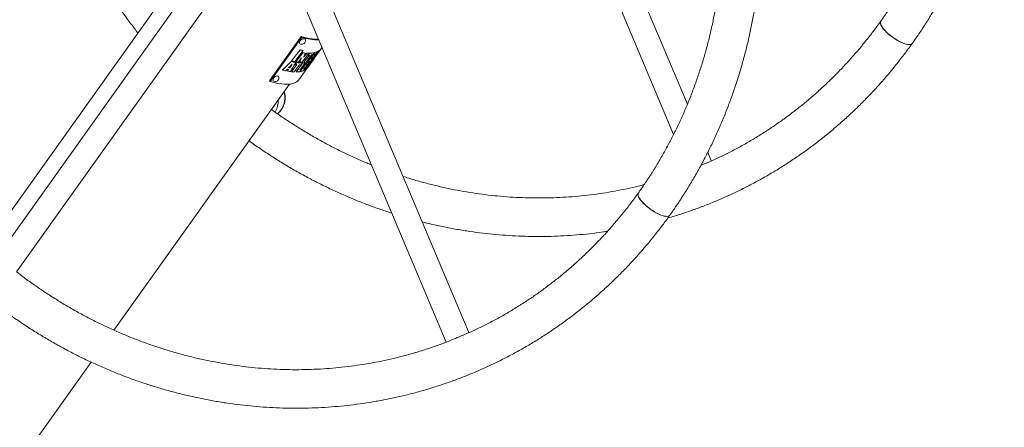
# Model space of a CAD drawing. Units: millimetres. Extents: x -129 to 1270, y -103 to 1556.
# Drawn here: x 414 to 1270, y 497 to 851 of the extents above; entities that cross this region are included whole.
import ezdxf

# ---------------------------------------------------------------- set-up
doc = ezdxf.new("R2010")
doc.units = ezdxf.units.MM

msp = doc.modelspace()

# ---------------------------------------------------------------- linework, layer by layer
at = {"color": 7, "linetype": 'Continuous', "lineweight": 15}
for p, q in [((596.51, 951.29), (384.81, 654.33)), ((603.24, 937.54), (394.06, 644.14)), ((804.42, 579.04), (653.89, 936.63)), ((411.41, 631.77), (621.87, 927)), ((634.32, 928.23), (784.79, 570.78)), ((918.2, 903.39), (982.22, 751.32)), ((994.27, 777.61), (942.99, 899.4)), ((631.33, 798.04), (658.81, 836.58)), ((631.8, 797.44), (659.27, 835.98)), ((656.45, 833.98), (656.72, 833.65)), ((659.27, 835.98), (658.81, 836.58)), ((650.21, 815.39), (657.73, 824.99)), ((657.81, 824.92), (650.3, 815.32)), ((653.12, 814.74), (660.59, 824.38)), ((654.1, 814.63), (660.12, 822.42)), ((660.2, 822.36), (654.18, 814.57)), ((657.73, 824.99), (657.81, 824.92)), ((659.49, 814.09), (665.43, 821.94)), ((660.12, 822.42), (660.2, 822.36)), ((660.5, 824.45), (660.59, 824.38)), ((663.59, 822), (660.9, 818.47)), ((661.03, 818.82), (663.51, 822.06)), ((662.2, 822.17), (662.28, 822.1)), ((663.51, 822.06), (663.59, 822)), ((664.43, 814.59), (670.3, 822.51)), ((670.37, 822.45), (664.51, 814.53)), ((664.64, 820.43), (665.83, 822)), ((665.91, 821.94), (664.72, 820.37)), ((665.35, 822), (665.43, 821.94)), ((665.83, 822), (665.91, 821.94)), ((667.42, 815.62), (673.23, 823.58)), ((673.31, 823.52), (667.5, 815.56)), ((668.82, 820.78), (670, 822.36)), ((669.64, 819.81), (670.75, 821.32)), ((669.92, 822.42), (670, 822.36)), ((670.3, 822.51), (670.37, 822.45)), ((671.68, 821.7), (672.85, 823.29)), ((673.5, 822.9), (672.22, 821.13)), ((672.36, 821.33), (672.41, 821.29)), ((672.49, 821.5), (672.56, 821.44)), ((672.56, 821.09), (672.77, 821.38)), ((672.67, 821.73), (672.75, 821.67)), ((672.77, 823.35), (672.85, 823.29)), ((672.94, 822.1), (673.31, 822.6)), ((672.94, 822.1), (673.02, 822.04)), ((672.99, 822.17), (673.07, 822.1)), ((673.02, 822.04), (673.38, 822.54)), ((673.23, 823.58), (673.31, 823.52)), ((673.31, 822.6), (673.38, 822.54)), ((673.53, 822.92), (673.48, 822.84)), ((673.48, 822.84), (673.55, 822.78)), ((673.63, 822.99), (673.67, 822.96)), ((673.67, 823), (673.65, 823)), ((674.09, 824.1), (674.16, 824.04)), ((674.86, 824.68), (674.94, 824.61)), ((675.17, 824.77), (675.09, 824.83)), ((675.09, 824.83), (675.09, 824.83)), ((675.09, 824.83), (675.16, 824.77)), ((675.17, 824.75), (676.87, 827.14)), ((649.5, 805.95), (654.06, 813.95)), ((649.99, 814.77), (650.08, 814.7)), ((650.21, 815.39), (650.3, 815.32)), ((653.55, 812.35), (654.75, 813.91)), ((654.83, 813.84), (653.63, 812.28)), ((653.97, 814.02), (654.06, 813.95)), ((654.1, 814.63), (654.18, 814.57)), ((654.31, 805.72), (660.24, 813.58)), ((660.32, 813.52), (654.39, 805.66)), ((654.75, 813.91), (654.83, 813.84)), ((656.29, 814.29), (659.01, 817.84)), ((657.45, 814.24), (657.53, 814.18)), ((657.54, 807.35), (662.26, 813.66)), ((657.81, 806.04), (663.69, 813.95)), ((663.77, 813.89), (657.89, 805.98)), ((658.66, 811.94), (659.85, 813.51)), ((659.77, 813.58), (659.85, 813.51)), ((660.24, 813.58), (660.32, 813.52)), ((661.11, 814.17), (665.84, 820.47)), ((661.11, 814.17), (661.19, 814.11)), ((665.92, 820.41), (661.19, 814.11)), ((661.41, 807.19), (665.94, 813.4)), ((666.13, 813.5), (661.49, 807.13)), ((662.18, 813.72), (662.26, 813.66)), ((662.7, 807.85), (667.32, 814.24)), ((663.09, 814.28), (667.8, 820.6)), ((663.09, 811.2), (664.2, 812.71)), ((663.49, 808.62), (667.81, 814.63)), ((669.32, 816.56), (663.56, 808.56)), ((663.69, 813.95), (663.77, 813.89)), ((664.43, 814.59), (664.51, 814.53)), ((664.45, 809.55), (670.14, 817.53)), ((664.64, 820.43), (664.72, 820.37)), ((665.18, 813.06), (666.34, 814.65)), ((665.27, 813.18), (665.34, 813.13)), ((666.51, 814.72), (665.34, 813.13)), ((666.27, 814.71), (666.34, 814.65)), ((666.43, 814.78), (666.51, 814.72)), ((667.12, 815.38), (668.28, 816.97)), ((667.25, 816.55), (668.53, 818.3)), ((667.42, 815.62), (667.5, 815.56)), ((667.94, 814.75), (669.1, 816.35)), ((668.21, 817.03), (668.28, 816.97)), ((668.71, 816.29), (671.32, 819.89)), ((668.97, 816.6), (670.89, 819.25)), ((668.97, 816.6), (669.04, 816.53)), ((669.02, 816.41), (669.1, 816.35)), ((670.96, 819.19), (669.04, 816.53)), ((669.06, 816.38), (669.24, 816.62)), ((669.24, 816.62), (669.32, 816.56)), ((669.41, 818.65), (670.52, 820.17)), ((669.96, 817.37), (671.56, 819.6)), ((670.13, 817.61), (670.17, 817.58)), ((670.47, 818.02), (670.16, 817.59)), ((670.44, 818.05), (670.47, 818.02)), ((670.45, 820.23), (670.52, 820.17)), ((670.89, 819.25), (670.96, 819.19)), ((671.18, 819.66), (671.25, 819.6)), ((671.41, 819.95), (671.46, 819.91)), ((671.49, 819.98), (671.5, 819.97)), ((672.56, 821.09), (672.52, 821.12)), ((672.52, 821.11), (672.55, 821.09)), ((642.38, 807.4), (642.47, 807.33)), ((645.53, 806.62), (646.79, 807.98)), ((646.75, 806.43), (647.7, 807.86)), ((646.75, 806.43), (646.83, 806.36)), ((647.78, 807.79), (646.83, 806.36)), ((650.89, 812.52), (647.83, 809.36)), ((650.52, 812.14), (648.69, 809.25)), ((648.69, 809.25), (648.77, 809.18)), ((648.77, 809.18), (650.89, 812.52)), ((650.22, 805.92), (655.01, 812.18)), ((650.22, 805.92), (650.3, 805.86)), ((655.09, 812.11), (650.3, 805.86)), ((652.62, 805.68), (657.39, 811.96)), ((653.55, 812.35), (653.63, 812.28)), ((654.31, 805.72), (654.39, 805.66)), ((656.78, 798.96), (663.76, 808.75)), ((657.47, 805.91), (658.65, 807.49)), ((657.81, 806.04), (657.89, 805.98)), ((658.57, 807.55), (658.65, 807.49)), ((660.61, 806.74), (661.78, 808.33)), ((660.7, 807.95), (661.98, 809.7)), ((661.41, 807.19), (661.49, 807.13)), ((661.7, 808.39), (661.78, 808.33)), ((662.9, 810.01), (664.01, 811.53)), ((663.49, 808.62), (663.56, 808.56)), ((663.94, 811.59), (664.01, 811.53)), ((631.8, 797.44), (631.33, 798.04)), ((633.37, 801.61), (633.64, 801.27)), ((496.02, 581.21), (648.46, 795.04)), ((1015, 728.35), (1011.91, 735.71)), ((89.35, 10.77), (476.21, 553.43))]:
    msp.add_line(p, q, dxfattribs=at)
at = {"color": 7, "linetype": 'Continuous', "lineweight": 15, "flags": 128}
for points in [[(1162.26, 849.84), (1162.08, 849.52), (1161.91, 848.68), (1162.03, 847.66), (1162.46, 846.48), (1163.16, 845.17), (1164.14, 843.74), (1165.38, 842.25), (1166.83, 840.7), (1168.48, 839.14), (1170.29, 837.61)], [(1189.54, 830.39), (1189.26, 830.08), (1188.51, 829.66), (1187.49, 829.46), (1186.22, 829.49), (1184.73, 829.75), (1183.06, 830.22), (1181.23, 830.91), (1179.29, 831.79), (1177.28, 832.85), (1175.24, 834.07), (1173.21, 835.41), (1171.24, 836.86), (1169.36, 838.37), (1167.63, 839.92), (1166.08, 841.48), (1164.73, 843), (1163.62, 844.47), (1162.78, 845.84), (1162.21, 847.09), (1161.93, 848.19), (1161.96, 849.12), (1162.26, 849.84)], [(662.49, 833.53), (662.48, 833.62), (662.17, 834.2), (661.59, 834.54), (660.8, 834.61), (659.91, 834.39), (659.01, 833.91), (658.22, 833.23), (657.64, 832.43), (657.33, 831.61), (657.32, 830.86), (657.63, 830.28), (658.08, 829.98)], [(1170.29, 837.61), (1172.21, 836.12), (1174.22, 834.72), (1176.26, 833.44), (1178.29, 832.3), (1180.27, 831.33), (1182.16, 830.54), (1183.92, 829.96), (1185.5, 829.59), (1186.88, 829.45), (1188.03, 829.53), (1188.92, 829.84), (1189.53, 830.37), (1189.54, 830.39)], [(660.9, 818.47), (661.6, 820.29), (662.28, 822.1)], [(674.09, 824.1), (674.49, 824.38), (674.86, 824.68)], [(674.94, 824.61), (674.57, 824.32), (674.16, 824.04)], [(642.38, 807.4), (646.18, 811.05), (649.99, 814.77)], [(650.08, 814.7), (646.26, 810.98), (642.47, 807.33)], [(657.45, 814.24), (658.2, 816.07), (658.79, 817.55)], [(659.01, 817.84), (658.28, 816.01), (657.53, 814.18)], [(670.63, 818.31), (670.55, 818.17), (670.47, 818.02)], [(656.78, 798.96), (656.14, 798.18), (654.86, 797.09), (653.3, 796.22), (651.47, 795.57), (649.36, 795.15), (647, 794.96), (644.39, 795), (641.55, 795.27), (638.5, 795.77), (635.24, 796.49), (631.8, 797.44)], [(639.41, 801.16), (639.17, 801.73), (638.64, 802.12), (637.88, 802.24), (637, 802.08), (636.1, 801.64), (635.28, 800.99), (634.65, 800.21), (634.28, 799.39), (634.22, 798.62), (634.47, 798), (635, 797.61)], [(951.68, 700.53), (951.5, 700.21), (951.33, 699.37), (951.46, 698.35), (951.88, 697.17), (952.59, 695.86), (953.57, 694.44), (954.8, 692.94), (956.25, 691.39), (957.9, 689.83), (959.71, 688.3)], [(978.96, 681.09), (978.68, 680.78), (977.93, 680.35), (976.91, 680.15), (975.64, 680.18), (974.16, 680.44), (972.48, 680.91), (970.65, 681.6), (968.71, 682.48), (966.7, 683.54), (964.66, 684.76), (962.63, 686.1), (960.66, 687.55), (958.79, 689.06), (957.05, 690.61), (955.5, 692.17), (954.15, 693.7), (953.04, 695.16), (952.2, 696.53), (951.63, 697.78), (951.36, 698.88), (951.38, 699.81), (951.68, 700.53)], [(959.71, 688.3), (961.63, 686.81), (963.64, 685.42), (965.68, 684.13), (967.71, 682.99), (969.69, 682.02), (971.58, 681.23), (973.34, 680.65), (974.92, 680.28), (976.3, 680.14), (977.45, 680.23), (978.34, 680.54), (978.95, 681.07), (978.96, 681.09)]]:
    msp.add_lwpolyline(points, dxfattribs=at)
at = {"color": 8, "linetype": 'Continuous', "lineweight": 15, "flags": 128}
msp.add_lwpolyline([(641.2, 772.54), (639.65, 770.66), (638.21, 769.32)], dxfattribs=at)
at = {"color": 7, "linetype": 'Continuous', "lineweight": 15}
for centre, radius, start, end in [((659.29, 833), 3.25, 248.23272, 9.33782), ((673.77, 881.09), 46.95, 251.42385, 270.19365), ((674.79, 882.97), 49.49, 251.72714, 269.31649), ((669.81, 879.89), 56.22, 257.58787, 260.46845), ((669.86, 879.79), 56.18, 257.61789, 260.49746), ((666.43, 865.19), 43.23, 261.60233, 264.3781), ((666.49, 865.11), 43.21, 261.63092, 264.40558), ((665.5, 853.8), 31.8, 266.40055, 269.71789), ((665.57, 853.73), 31.79, 266.42712, 269.7427), ((665.72, 843.18), 21.18, 270.29677, 281.43211), ((665.79, 843.13), 21.19, 270.32184, 281.44819), ((667.44, 834.92), 12.73, 282.98376, 294.76149), ((667.51, 834.87), 12.75, 282.99818, 294.76106), ((666.86, 832.12), 11.48, 289.78424, 294.82117), ((668.87, 831.79), 9.29, 297.9523, 304.11512), ((668.94, 831.74), 9.31, 297.94678, 304.10007), ((662.26, 868.66), 55.27, 257.16969, 261.37257), ((662.31, 868.57), 55.24, 257.1999, 261.4013), ((663.36, 872.25), 58.41, 257.08157, 259.90363), ((661.08, 858.73), 44.7, 261.13052, 263.85309), ((659.59, 848.96), 35.38, 262.13944, 270.28925), ((659.65, 848.89), 35.38, 262.16812, 270.31403), ((660.02, 847.2), 33.12, 265.68085, 269.07412), ((659.61, 836.8), 23.22, 271.55311, 276.36182), ((659.68, 836.74), 23.23, 271.57685, 276.38203), ((660.18, 836.08), 22, 272.61528, 277.58223), ((661.1, 827.53), 13.83, 280.80688, 291.96648), ((661.17, 827.48), 13.84, 280.82351, 291.96993), ((660.52, 824.58), 12.43, 287.25453, 292.0354), ((661.78, 827.36), 13.12, 281.98974, 293.99412), ((664.45, 846.12), 25.75, 270.61017, 273.27661), ((661.21, 822.88), 10.59, 292.94575, 297.66004), ((662.92, 823.19), 9.12, 292.63933, 311.95756), ((662.99, 823.15), 9.13, 292.64209, 311.9302), ((663.44, 827.55), 11.64, 289.08594, 294.57548), ((662.49, 820.78), 8.13, 306.46987, 312.13605), ((663.44, 827.45), 11.45, 289.9015, 294.60264), ((663.33, 823.91), 9.33, 296.56419, 305.24663), ((665.24, 838.04), 17.63, 278.33629, 281.72655), ((664.66, 829.33), 11.69, 289.35617, 294.01377), ((664.26, 822.65), 7.76, 308.03525, 317.1863), ((663.92, 821.99), 7.55, 314.76149, 319.03612), ((664.06, 821.87), 7.47, 314.70028, 324.8941), ((665.75, 830.75), 11.61, 289.57395, 294.25191), ((665.74, 830.65), 11.44, 290.41221, 294.2725), ((658.84, 870.64), 65.39, 255.50021, 258.25964), ((657.94, 863.04), 56.18, 258.54726, 259.58089), ((655.63, 854.25), 48.68, 259.59346, 262.77539), ((658.87, 864.43), 56.12, 258.56627, 259.55206), ((658.92, 864.34), 56.08, 258.59591, 259.58136), ((654.22, 842.27), 36.62, 263.85505, 267.50354), ((659.26, 854.23), 42.32, 262.35367, 264.34132), ((654.11, 828.11), 22.46, 270.72131, 278.61489), ((658.4, 841.67), 29.74, 268.04845, 270.49855), ((655.55, 827.01), 19.76, 275.78479, 279.01536), ((655.5, 826.95), 19.64, 276.14646, 279.00216), ((655.45, 820.02), 14.25, 279.86986, 291.24138), ((657.1, 820.03), 12.6, 286.59244, 291.80137), ((657.09, 819.91), 12.41, 287.29446, 291.82361), ((657.31, 815.49), 9.34, 296.52778, 305.1981), ((658.31, 821.81), 12.66, 286.84923, 291.26835), ((659.41, 823.22), 12.57, 287.05557, 291.49459), ((659.4, 823.11), 12.39, 287.77676, 291.51047), ((658.42, 814.05), 7.53, 313.10453, 323.23373), ((636.21, 800.63), 3.25, 248.23346, 9.34368), ((897.21, 988.61), 285.67, 292.39439, 294.35248), ((742.15, 684.78), 121.71, 290.50901, 293.68232), ((612.23, 1009.6), 471.51, 292.28543, 294.05486)]:
    msp.add_arc(centre, radius, start, end, dxfattribs=at)
at = {"color": 8, "linetype": 'Continuous', "lineweight": 15}
for centre, radius, start, end in [((625.64, 783.35), 18.94, 325.22827, 16.02384), ((620.09, 780.59), 18.63, 328.68473, 2.3685)]:
    msp.add_arc(centre, radius, start, end, dxfattribs=at)
at = {"color": 7, "linetype": 'Continuous', "lineweight": 15}
for points, knots in [([(1189.54, 830.39), (1190.71, 832.05), (1194.06, 836.8), (1199.4, 844.78), (1205.48, 854.39), (1211.31, 864.19), (1216.88, 874.15), (1222.18, 884.28), (1227.22, 894.57), (1231.99, 905.01), (1236.49, 915.6), (1240.72, 926.32), (1244.66, 937.16), (1248.33, 948.13), (1251.71, 959.22), (1254.8, 970.4), (1257.61, 981.69), (1260.12, 993.06), (1262.35, 1004.52), (1264.28, 1016.05), (1265.91, 1027.65), (1267.25, 1039.3), (1268.3, 1051), (1269.04, 1062.75), (1269.49, 1074.52), (1269.63, 1086.32), (1269.48, 1098.14), (1269.03, 1109.97), (1268.28, 1121.79), (1267.24, 1133.61), (1265.89, 1145.41), (1264.25, 1157.19), (1262.32, 1168.93), (1260.09, 1180.63), (1257.57, 1192.28), (1254.76, 1203.87), (1251.66, 1215.4), (1248.27, 1226.85), (1244.6, 1238.22), (1240.65, 1249.5), (1236.42, 1260.69), (1231.92, 1271.76), (1227.14, 1282.73), (1222.09, 1293.57), (1216.78, 1304.28), (1211.21, 1314.86), (1205.37, 1325.29), (1199.29, 1335.57), (1192.95, 1345.69), (1186.37, 1355.65), (1179.55, 1365.44), (1172.49, 1375.04), (1165.21, 1384.46), (1157.69, 1393.69), (1149.96, 1402.72), (1142.01, 1411.54), (1133.85, 1420.15), (1125.49, 1428.54), (1116.93, 1436.71), (1108.17, 1444.65), (1099.23, 1452.36), (1090.12, 1459.82), (1080.83, 1467.04), (1071.37, 1474.01), (1061.75, 1480.73), (1051.98, 1487.18), (1042.06, 1493.37), (1032.01, 1499.29), (1021.82, 1504.94), (1011.5, 1510.3), (1001.07, 1515.39), (990.53, 1520.2), (979.89, 1524.71), (969.14, 1528.94), (958.32, 1532.87), (947.41, 1536.5), (936.42, 1539.84), (925.38, 1542.87), (914.27, 1545.6), (903.12, 1548.03), (891.92, 1550.14), (880.69, 1551.95), (869.43, 1553.45), (858.16, 1554.64), (846.87, 1555.51), (835.59, 1556.08), (824.3, 1556.33), (813.04, 1556.27), (801.79, 1555.89), (790.57, 1555.21), (779.39, 1554.21), (768.26, 1552.9), (757.17, 1551.28), (746.15, 1549.35), (735.2, 1547.11), (724.32, 1544.57), (713.52, 1541.72), (702.82, 1538.57), (692.21, 1535.12), (681.71, 1531.38), (671.32, 1527.33), (661.06, 1523), (650.92, 1518.38), (640.91, 1513.47), (631.05, 1508.28), (621.33, 1502.81), (611.77, 1497.06), (602.37, 1491.05), (593.14, 1484.76), (584.08, 1478.22), (575.21, 1471.41), (566.52, 1464.36), (558.02, 1457.05), (549.73, 1449.5), (541.64, 1441.72), (533.76, 1433.7), (526.09, 1425.45), (518.65, 1416.99), (511.44, 1408.3), (504.61, 1399.65), (500.31, 1393.79), (498.25, 1390.98)], [0, 0, 0, 0, 0.004527, 0.012961, 0.021395, 0.029831, 0.038267, 0.046704, 0.055142, 0.063581, 0.07202, 0.080461, 0.088903, 0.097345, 0.105788, 0.114232, 0.122677, 0.131122, 0.139569, 0.148016, 0.156463, 0.164911, 0.17336, 0.18181, 0.19026, 0.198711, 0.207162, 0.215613, 0.224065, 0.232518, 0.240971, 0.249424, 0.257877, 0.266331, 0.274785, 0.28324, 0.291694, 0.300149, 0.308604, 0.317059, 0.325515, 0.33397, 0.342426, 0.350881, 0.359337, 0.367792, 0.376248, 0.384703, 0.393159, 0.401614, 0.410069, 0.418524, 0.426979, 0.435434, 0.443888, 0.452342, 0.460796, 0.469249, 0.477703, 0.486155, 0.494608, 0.50306, 0.511511, 0.519962, 0.528412, 0.536862, 0.545311, 0.55376, 0.562208, 0.570655, 0.579102, 0.587547, 0.595992, 0.604437, 0.61288, 0.621323, 0.629764, 0.638205, 0.646645, 0.655084, 0.663522, 0.671959, 0.680395, 0.68883, 0.697264, 0.705698, 0.71413, 0.722562, 0.730993, 0.739423, 0.747852, 0.75628, 0.764708, 0.773135, 0.781561, 0.789987, 0.798412, 0.806837, 0.815262, 0.823686, 0.83211, 0.840534, 0.848957, 0.857381, 0.865805, 0.874228, 0.882652, 0.891076, 0.8995, 0.907925, 0.91635, 0.924776, 0.933202, 0.941629, 0.950056, 0.958484, 0.966913, 0.975342, 0.983772, 0.992203, 1, 1, 1, 1]), ([(689.83, 1498.53), (691.76, 1499.28), (697.01, 1501.31), (705.69, 1504.3), (715.86, 1507.53), (726.13, 1510.44), (736.49, 1513.05), (746.93, 1515.36), (757.44, 1517.35), (768.01, 1519.04), (778.64, 1520.43), (789.32, 1521.5), (800.04, 1522.26), (810.79, 1522.71), (821.57, 1522.84), (832.36, 1522.67), (843.16, 1522.18), (853.96, 1521.38), (864.75, 1520.27), (875.52, 1518.85), (886.27, 1517.12), (896.99, 1515.09), (907.66, 1512.74), (918.29, 1510.1), (928.85, 1507.15), (939.36, 1503.9), (949.79, 1500.36), (960.14, 1496.52), (970.4, 1492.38), (980.56, 1487.96), (990.62, 1483.26), (1000.57, 1478.27), (1010.4, 1473), (1020.11, 1467.47), (1029.68, 1461.66), (1039.1, 1455.58), (1048.39, 1449.25), (1057.51, 1442.65), (1066.47, 1435.81), (1075.27, 1428.72), (1083.89, 1421.4), (1092.33, 1413.83), (1100.58, 1406.04), (1108.64, 1398.02), (1116.49, 1389.79), (1124.14, 1381.34), (1131.58, 1372.69), (1138.8, 1363.84), (1145.8, 1354.8), (1152.57, 1345.58), (1159.1, 1336.18), (1165.4, 1326.6), (1171.45, 1316.87), (1177.26, 1306.97), (1182.81, 1296.93), (1188.11, 1286.75), (1193.15, 1276.43), (1197.93, 1265.99), (1202.43, 1255.43), (1206.67, 1244.76), (1210.63, 1233.98), (1214.31, 1223.12), (1217.72, 1212.16), (1220.84, 1201.14), (1223.68, 1190.04), (1226.23, 1178.88), (1228.49, 1167.67), (1230.46, 1156.41), (1232.14, 1145.12), (1233.53, 1133.81), (1234.62, 1122.47), (1235.42, 1111.13), (1235.92, 1099.78), (1236.13, 1088.44), (1236.04, 1077.12), (1235.65, 1065.82), (1234.97, 1054.55), (1233.99, 1043.33), (1232.72, 1032.15), (1231.15, 1021.04), (1229.29, 1009.99), (1227.14, 999.01), (1224.7, 988.12), (1221.98, 977.32), (1218.97, 966.62), (1215.67, 956.02), (1212.09, 945.54), (1208.24, 935.19), (1204.11, 924.96), (1199.71, 914.88), (1195.04, 904.94), (1190.1, 895.15), (1184.9, 885.53), (1179.45, 876.07), (1173.73, 866.8), (1168.02, 858.04), (1164.1, 852.46), (1162.26, 849.84)], [0, 0, 0, 0, 0.006192, 0.016809, 0.027425, 0.038041, 0.048657, 0.059271, 0.069885, 0.080499, 0.091111, 0.101723, 0.112333, 0.122943, 0.133551, 0.144158, 0.154764, 0.165368, 0.175972, 0.186573, 0.197174, 0.207773, 0.21837, 0.228966, 0.239561, 0.250155, 0.260747, 0.271338, 0.281927, 0.292515, 0.303102, 0.313688, 0.324273, 0.334856, 0.345439, 0.35602, 0.366601, 0.37718, 0.387759, 0.398337, 0.408914, 0.41949, 0.430066, 0.440641, 0.451215, 0.461789, 0.472362, 0.482935, 0.493507, 0.504079, 0.51465, 0.525222, 0.535793, 0.546363, 0.556934, 0.567504, 0.578074, 0.588644, 0.599214, 0.609784, 0.620354, 0.630925, 0.641495, 0.652065, 0.662635, 0.673206, 0.683777, 0.694348, 0.704919, 0.715491, 0.726063, 0.736635, 0.747208, 0.757782, 0.768356, 0.77893, 0.789506, 0.800082, 0.810659, 0.821236, 0.831815, 0.842394, 0.852974, 0.863556, 0.874138, 0.884722, 0.895306, 0.905892, 0.916479, 0.927068, 0.937657, 0.948248, 0.958841, 0.969435, 0.98003, 0.990626, 1, 1, 1, 1]), ([(978.96, 681.09), (980.13, 682.74), (983.48, 687.49), (988.83, 695.47), (994.91, 705.08), (1000.73, 714.88), (1006.3, 724.85), (1011.6, 734.98), (1016.64, 745.27), (1021.41, 755.71), (1025.91, 766.29), (1030.14, 777.01), (1034.08, 787.86), (1037.75, 798.83), (1041.13, 809.91), (1044.22, 821.1), (1047.03, 832.38), (1049.55, 843.76), (1051.77, 855.21), (1053.7, 866.74), (1055.34, 878.34), (1056.68, 889.99), (1057.72, 901.69), (1058.46, 913.44), (1058.91, 925.22), (1059.06, 937.02), (1058.9, 948.83), (1058.45, 960.66), (1057.71, 972.49), (1056.66, 984.3), (1055.32, 996.1), (1053.68, 1007.88), (1051.74, 1019.62), (1049.51, 1031.32), (1046.99, 1042.97), (1044.18, 1054.57), (1041.08, 1066.09), (1037.7, 1077.55), (1034.03, 1088.92), (1030.07, 1100.2), (1025.85, 1111.38), (1021.34, 1122.46), (1016.56, 1133.42), (1011.52, 1144.26), (1006.2, 1154.97), (1000.63, 1165.55), (994.8, 1175.98), (988.71, 1186.26), (982.38, 1196.39), (975.79, 1206.34), (968.97, 1216.13), (961.92, 1225.73), (954.63, 1235.15), (947.11, 1244.38), (939.38, 1253.41), (931.43, 1262.23), (923.27, 1270.84), (914.91, 1279.24), (906.35, 1287.41), (897.6, 1295.35), (888.66, 1303.05), (879.54, 1310.52), (870.25, 1317.74), (860.79, 1324.71), (851.17, 1331.42), (841.4, 1337.87), (831.49, 1344.06), (821.43, 1349.98), (811.24, 1355.63), (800.93, 1361), (790.5, 1366.09), (779.95, 1370.89), (769.31, 1375.4), (758.57, 1379.63), (747.74, 1383.56), (736.83, 1387.2), (725.84, 1390.53), (714.8, 1393.56), (703.69, 1396.29), (692.54, 1398.72), (681.34, 1400.84), (670.11, 1402.64), (658.85, 1404.14), (647.58, 1405.33), (636.29, 1406.21), (625.01, 1406.77), (613.73, 1407.02), (602.46, 1406.96), (591.21, 1406.58), (579.99, 1405.9), (568.81, 1404.9), (557.68, 1403.59), (546.59, 1401.97), (535.57, 1400.04), (524.62, 1397.8), (513.74, 1395.26), (502.94, 1392.41), (492.24, 1389.27), (481.63, 1385.82), (471.13, 1382.07), (460.74, 1378.03), (450.48, 1373.69), (440.34, 1369.07), (430.33, 1364.16), (420.47, 1358.97), (410.75, 1353.5), (401.19, 1347.75), (391.79, 1341.74), (382.56, 1335.46), (373.5, 1328.91), (364.63, 1322.11), (355.94, 1315.05), (347.45, 1307.74), (339.15, 1300.2), (331.06, 1292.41), (323.18, 1284.39), (315.51, 1276.15), (308.07, 1267.68), (300.86, 1259), (294, 1250.26), (289.06, 1243.62), (286.44, 1239.97), (285.9, 1239.22)], [0, 0, 0, 0, 0.004517, 0.012932, 0.021347, 0.029764, 0.038181, 0.046599, 0.055018, 0.063438, 0.071859, 0.08028, 0.088703, 0.097126, 0.10555, 0.113976, 0.122401, 0.130828, 0.139255, 0.147683, 0.156112, 0.164541, 0.172971, 0.181402, 0.189833, 0.198264, 0.206697, 0.215129, 0.223562, 0.231996, 0.24043, 0.248864, 0.257298, 0.265733, 0.274168, 0.282604, 0.29104, 0.299475, 0.307911, 0.316348, 0.324784, 0.33322, 0.341657, 0.350093, 0.35853, 0.366966, 0.375403, 0.383839, 0.392276, 0.400712, 0.409148, 0.417584, 0.42602, 0.434456, 0.442891, 0.451326, 0.459761, 0.468196, 0.47663, 0.485064, 0.493497, 0.50193, 0.510362, 0.518794, 0.527226, 0.535657, 0.544087, 0.552517, 0.560946, 0.569374, 0.577801, 0.586228, 0.594654, 0.603079, 0.611504, 0.619927, 0.62835, 0.636772, 0.645193, 0.653613, 0.662032, 0.67045, 0.678867, 0.687283, 0.695699, 0.704113, 0.712527, 0.720939, 0.729351, 0.737762, 0.746172, 0.754582, 0.762991, 0.771399, 0.779806, 0.788213, 0.79662, 0.805026, 0.813431, 0.821836, 0.830242, 0.838646, 0.847051, 0.855456, 0.86386, 0.872265, 0.88067, 0.889075, 0.897481, 0.905886, 0.914293, 0.922699, 0.931106, 0.939514, 0.947923, 0.956332, 0.964741, 0.973152, 0.981563, 0.989975, 0.997947, 1, 1, 1, 1]), ([(869.03, 1275.67), (870.45, 1274.47), (874.75, 1270.83), (881.75, 1264.52), (890, 1256.73), (898.06, 1248.71), (905.91, 1240.48), (913.56, 1232.04), (921, 1223.39), (928.22, 1214.54), (935.22, 1205.5), (941.99, 1196.27), (948.52, 1186.87), (954.82, 1177.3), (960.87, 1167.56), (966.68, 1157.66), (972.24, 1147.62), (977.53, 1137.44), (982.57, 1127.12), (987.35, 1116.68), (991.85, 1106.12), (996.09, 1095.45), (1000.05, 1084.68), (1003.74, 1073.81), (1007.14, 1062.86), (1010.26, 1051.83), (1013.1, 1040.73), (1015.65, 1029.57), (1017.92, 1018.36), (1019.89, 1007.11), (1021.57, 995.81), (1022.95, 984.5), (1024.05, 973.16), (1024.84, 961.82), (1025.34, 950.47), (1025.55, 939.13), (1025.46, 927.81), (1025.07, 916.51), (1024.39, 905.24), (1023.41, 894.02), (1022.14, 882.84), (1020.57, 871.73), (1018.71, 860.68), (1016.56, 849.7), (1014.13, 838.81), (1011.4, 828.01), (1008.39, 817.31), (1005.09, 806.71), (1001.52, 796.24), (997.66, 785.88), (993.53, 775.66), (989.13, 765.57), (984.46, 755.63), (979.52, 745.85), (974.32, 736.22), (968.87, 726.77), (963.16, 717.49), (957.44, 708.73), (953.52, 703.15), (951.68, 700.53)], [0, 0, 0, 0, 0.008757, 0.026494, 0.044229, 0.061963, 0.079696, 0.097428, 0.115159, 0.132889, 0.150619, 0.168348, 0.186076, 0.203804, 0.221531, 0.239258, 0.256985, 0.274711, 0.292437, 0.310163, 0.327889, 0.345614, 0.36334, 0.381066, 0.398792, 0.416518, 0.434244, 0.451971, 0.469698, 0.487425, 0.505153, 0.522882, 0.540611, 0.558341, 0.576072, 0.593803, 0.611536, 0.62927, 0.647004, 0.66474, 0.682477, 0.700216, 0.717956, 0.735697, 0.75344, 0.771185, 0.788932, 0.80668, 0.82443, 0.842183, 0.859937, 0.877694, 0.895452, 0.913213, 0.930977, 0.948742, 0.96651, 0.984281, 1, 1, 1, 1]), ([(441.69, 980.05), (442.91, 976.5), (445.43, 969.19), (449.6, 958.23), (454.1, 947.15), (458.88, 936.19), (463.92, 925.35), (469.24, 914.64), (474.81, 904.06), (480.64, 893.63), (486.73, 883.35), (493.07, 873.22), (499.64, 863.26), (506.48, 853.49), (512.22, 845.6), (515.78, 841.03), (516.89, 839.6)], [0, 0, 0, 0, 0.070271, 0.144907, 0.219544, 0.294182, 0.36882, 0.443459, 0.518098, 0.592736, 0.667374, 0.742011, 0.816647, 0.891282, 0.965916, 1, 1, 1, 1]), ([(1162.26, 849.84), (1161.17, 848.33), (1157.97, 843.88), (1152.48, 836.65), (1145.71, 828.22), (1138.71, 820.01), (1131.48, 812.01), (1124.04, 804.24), (1116.38, 796.7), (1108.52, 789.39), (1100.46, 782.32), (1092.2, 775.5), (1083.76, 768.94), (1075.13, 762.63), (1066.32, 756.58), (1057.35, 750.8), (1048.22, 745.28), (1038.93, 740.04), (1029.48, 735.1), (1021.45, 731.13), (1016.51, 728.93), (1014.82, 728.17)], [0, 0, 0, 0, 0.028557, 0.083949, 0.139347, 0.194752, 0.250164, 0.305583, 0.361009, 0.416441, 0.47188, 0.527324, 0.582774, 0.638229, 0.693689, 0.749153, 0.80462, 0.860091, 0.915564, 0.971039, 1, 1, 1, 1]), ([(977.19, 678.63), (979.19, 679.21), (984.77, 680.82), (993.8, 683.8), (1004.31, 687.54), (1014.7, 691.58), (1024.96, 695.92), (1035.1, 700.54), (1045.11, 705.45), (1054.97, 710.64), (1064.69, 716.11), (1074.25, 721.85), (1083.65, 727.87), (1092.88, 734.15), (1101.94, 740.7), (1110.81, 747.5), (1119.5, 754.56), (1128, 761.86), (1136.29, 769.41), (1144.38, 777.2), (1152.26, 785.22), (1159.93, 793.46), (1167.37, 801.93), (1174.58, 810.61), (1181.45, 819.35), (1186.38, 825.98), (1189, 829.64), (1189.54, 830.39)], [0, 0, 0, 0, 0.02356, 0.065655, 0.107749, 0.149842, 0.191934, 0.234025, 0.276116, 0.318207, 0.360299, 0.402391, 0.444484, 0.486579, 0.528675, 0.570774, 0.612874, 0.654978, 0.697084, 0.739194, 0.781307, 0.823423, 0.865544, 0.907668, 0.949796, 0.989719, 1, 1, 1, 1]), ([(673.97, 822.98), (674.13, 823.2), (674.29, 823.42), (674.58, 823.83), (674.72, 824.03), (674.84, 824.21)], [0, 0, 0, 0, 0.5, 0.5, 1, 1, 1, 1]), ([(674.84, 824.21), (674.92, 824.31), (674.98, 824.4), (675.07, 824.55), (675.11, 824.61), (675.12, 824.64)], [0, 0, 0, 0, 0.5, 0.5, 1, 1, 1, 1]), ([(670.89, 819.25), (670.91, 819.29), (670.94, 819.32), (670.96, 819.36), (670.99, 819.39), (671.01, 819.42), (671.03, 819.46), (671.08, 819.52), (671.13, 819.59), (671.18, 819.66)], [0, 0, 0, 0, 0.0001319691, 0.0001319691, 0.0001319691, 0.0002639381, 0.0002639381, 0.0002639381, 0.0005264491, 0.0005264491, 0.0005264491, 0.0005264491]), ([(671.25, 819.6), (671.23, 819.56), (671.21, 819.53), (671.18, 819.5), (671.16, 819.46), (671.13, 819.43), (671.11, 819.39), (671.06, 819.33), (671.01, 819.26), (670.96, 819.19)], [0, 0, 0, 0, 0.0001319691, 0.0001319691, 0.0001319691, 0.0002639381, 0.0002639381, 0.0002639381, 0.0005264491, 0.0005264491, 0.0005264491, 0.0005264491]), ([(671.18, 819.66), (671.2, 819.69), (671.24, 819.74), (671.3, 819.83), (671.33, 819.88), (671.35, 819.91)], [0, 0, 0, 0, 0.326268, 0.652544, 1, 1, 1, 1]), ([(638.23, 769.32), (638.29, 769.37), (638.98, 769.86), (640.08, 771), (641.34, 772.52), (642.43, 774.2), (643.37, 776.04), (644.17, 778.29), (644.68, 780.64), (644.9, 783.06), (644.8, 785.49), (644.52, 787.45), (644.18, 788.57), (644.08, 788.9)], [0, 0, 0, 0, 0.010198, 0.119729, 0.220744, 0.288612, 0.398668, 0.508925, 0.619493, 0.730371, 0.841539, 0.952962, 1, 1, 1, 1]), ([(719.93, 724.85), (718.5, 725.42), (713.64, 727.36), (705.46, 730.96), (695.39, 735.66), (685.45, 740.65), (675.62, 745.91), (665.91, 751.45), (656.34, 757.26), (646.92, 763.34), (639.09, 768.64), (634.46, 772.01), (632.87, 773.17)], [0, 0, 0, 0, 0.046857, 0.15871, 0.27055, 0.382377, 0.494193, 0.605996, 0.717788, 0.82957, 0.941341, 1, 1, 1, 1]), ([(613.41, 745.88), (613.83, 745.57), (617.4, 742.93), (624.28, 738.21), (634.03, 731.73), (643.96, 725.55), (654.01, 719.63), (664.2, 713.98), (674.51, 708.61), (684.95, 703.52), (695.49, 698.72), (706.13, 694.2), (716.87, 689.98), (727.37, 686.15), (734.33, 683.88), (737.64, 682.79)], [0, 0, 0, 0, 0.011117, 0.094186, 0.177249, 0.260307, 0.343358, 0.426403, 0.509441, 0.592472, 0.675496, 0.758511, 0.841519, 0.924519, 1, 1, 1, 1]), ([(956.67, 707.72), (954.29, 707.11), (948.46, 705.61), (939.09, 703.57), (928.58, 701.56), (918.01, 699.87), (907.38, 698.49), (896.7, 697.42), (885.98, 696.66), (875.23, 696.21), (864.45, 696.07), (853.66, 696.25), (842.86, 696.74), (832.06, 697.54), (821.27, 698.65), (810.5, 700.07), (799.75, 701.79), (789.03, 703.83), (778.36, 706.17), (767.73, 708.82), (757.35, 711.7), (750.54, 713.85), (747.24, 714.89)], [0, 0, 0, 0, 0.035221, 0.08619, 0.137154, 0.188115, 0.239072, 0.290025, 0.340972, 0.391914, 0.442851, 0.493781, 0.544706, 0.595624, 0.646536, 0.697441, 0.74834, 0.799232, 0.850117, 0.900996, 0.951868, 1, 1, 1, 1]), ([(951.68, 700.53), (950.6, 699.02), (947.4, 694.57), (941.9, 687.34), (935.13, 678.91), (928.13, 670.7), (920.9, 662.7), (913.46, 654.93), (905.81, 647.39), (897.94, 640.08), (889.88, 633.02), (881.62, 626.2), (873.18, 619.63), (864.55, 613.32), (855.75, 607.27), (846.77, 601.49), (837.64, 595.98), (828.35, 590.74), (818.91, 585.79), (810.94, 581.85), (806.07, 579.68), (804.44, 578.95)], [0, 0, 0, 0, 0.028589, 0.084046, 0.139507, 0.194976, 0.250452, 0.305935, 0.361424, 0.416921, 0.472423, 0.527931, 0.583445, 0.638964, 0.694488, 0.750015, 0.805547, 0.861081, 0.916618, 0.972157, 1, 1, 1, 1]), ([(391.04, 605.41), (392.24, 604.47), (396.52, 601.12), (404.08, 595.61), (413.69, 588.88), (423.46, 582.43), (433.38, 576.24), (443.43, 570.32), (453.62, 564.67), (463.94, 559.3), (474.37, 554.22), (484.91, 549.41), (495.55, 544.9), (506.3, 540.67), (517.13, 536.74), (528.03, 533.11), (539.02, 529.77), (550.07, 526.74), (561.17, 524.01), (572.33, 521.58), (583.52, 519.47), (594.75, 517.66), (606.01, 516.16), (617.28, 514.97), (628.57, 514.1), (639.86, 513.53), (651.14, 513.28), (662.4, 513.34), (673.65, 513.72), (684.87, 514.4), (696.05, 515.4), (707.18, 516.71), (718.27, 518.33), (729.29, 520.26), (740.24, 522.5), (751.12, 525.04), (761.92, 527.89), (772.62, 531.04), (783.23, 534.49), (793.73, 538.23), (804.12, 542.27), (814.38, 546.61), (824.52, 551.23), (834.53, 556.14), (844.39, 561.33), (854.11, 566.8), (863.67, 572.55), (873.07, 578.56), (882.3, 584.85), (891.36, 591.39), (900.23, 598.2), (908.92, 605.25), (917.42, 612.56), (925.71, 620.11), (933.8, 627.89), (941.68, 635.91), (949.35, 644.16), (956.79, 652.62), (964.01, 661.3), (970.87, 670.04), (975.8, 676.68), (978.43, 680.34), (978.96, 681.09)], [0, 0, 0, 0, 0.006641, 0.023748, 0.040853, 0.057957, 0.07506, 0.092162, 0.109262, 0.126361, 0.143459, 0.160555, 0.177649, 0.194742, 0.211833, 0.228923, 0.24601, 0.263096, 0.28018, 0.297262, 0.314342, 0.331421, 0.348497, 0.365572, 0.382645, 0.399716, 0.416785, 0.433852, 0.450918, 0.467982, 0.485044, 0.502105, 0.519164, 0.536222, 0.553279, 0.570335, 0.587389, 0.604443, 0.621496, 0.638548, 0.6556, 0.672652, 0.689703, 0.706754, 0.723805, 0.740856, 0.757908, 0.77496, 0.792013, 0.809066, 0.82612, 0.843175, 0.860231, 0.877289, 0.894347, 0.911407, 0.928469, 0.945532, 0.962596, 0.979662, 0.995835, 1, 1, 1, 1]), ([(763.9, 675.3), (766.52, 674.64), (772.83, 673.06), (782.9, 670.9), (794.1, 668.77), (805.33, 666.97), (816.59, 665.47), (827.86, 664.28), (839.15, 663.4), (850.43, 662.84), (861.71, 662.59), (872.98, 662.65), (884.23, 663.02), (895.45, 663.71), (906.63, 664.72), (916.42, 665.84), (922.46, 666.75), (924.81, 667.1)], [0, 0, 0, 0, 0.049341, 0.119101, 0.188854, 0.258599, 0.328336, 0.398066, 0.467788, 0.537503, 0.60721, 0.67691, 0.746603, 0.816289, 0.885968, 0.955642, 1, 1, 1, 1]), ([(784.71, 570.73), (783.08, 570.1), (778.13, 568.19), (769.75, 565.31), (759.58, 562.08), (749.31, 559.17), (738.95, 556.56), (728.51, 554.25), (718, 552.26), (707.43, 550.56), (696.8, 549.18), (686.12, 548.11), (675.4, 547.35), (664.65, 546.9), (653.87, 546.77), (643.08, 546.94), (632.28, 547.43), (621.48, 548.23), (610.69, 549.34), (599.92, 550.76), (589.17, 552.49), (578.45, 554.52), (567.78, 556.87), (557.15, 559.51), (546.59, 562.46), (536.08, 565.71), (525.65, 569.25), (515.3, 573.09), (505.04, 577.23), (494.88, 581.65), (484.82, 586.35), (474.87, 591.34), (465.04, 596.6), (455.33, 602.14), (445.77, 607.95), (436.34, 614.03), (427.06, 620.37), (418.77, 626.32), (413.65, 630.27), (411.51, 631.92)], [0, 0, 0, 0, 0.013633, 0.041292, 0.068951, 0.096609, 0.124266, 0.151921, 0.179574, 0.207226, 0.234875, 0.262521, 0.290165, 0.317806, 0.345444, 0.373079, 0.400711, 0.428339, 0.455963, 0.483584, 0.511202, 0.538816, 0.566426, 0.594033, 0.621636, 0.649235, 0.676831, 0.704423, 0.732012, 0.759598, 0.787181, 0.81476, 0.842337, 0.86991, 0.897481, 0.925049, 0.952615, 0.980178, 1, 1, 1, 1])]:
    msp.add_open_spline(points, degree=3, knots=knots, dxfattribs=at)
for points in [[(672.22, 821.13), (672.28, 821.17), (672.34, 821.22), (672.41, 821.29)], [(672.41, 821.29), (672.45, 821.32), (672.5, 821.37), (672.56, 821.44)], [(672.44, 821.04), (672.53, 821.12), (672.62, 821.22), (672.71, 821.32)], [(672.56, 821.44), (672.62, 821.51), (672.68, 821.58), (672.75, 821.67)], [(672.94, 822.1), (672.85, 821.98), (672.76, 821.85), (672.67, 821.73)], [(672.71, 821.32), (672.8, 821.42), (672.9, 821.54), (673.01, 821.68)], [(672.75, 821.67), (672.84, 821.79), (672.93, 821.92), (673.02, 822.04)], [(673.01, 821.68), (673.1, 821.79), (673.21, 821.93), (673.32, 822.08)], [(673.48, 822.84), (673.42, 822.77), (673.37, 822.69), (673.31, 822.6)], [(673.32, 822.08), (673.54, 822.38), (673.76, 822.68), (673.97, 822.98)], [(673.38, 822.54), (673.44, 822.63), (673.5, 822.71), (673.55, 822.78)], [(673.65, 823), (673.61, 822.98), (673.56, 822.95), (673.5, 822.9)], [(673.55, 822.78), (673.61, 822.86), (673.65, 822.92), (673.67, 822.96)], [(673.67, 822.96), (673.67, 822.98), (673.68, 823), (673.67, 823)], [(674.86, 824.68), (674.98, 824.78), (675.05, 824.83), (675.09, 824.83)], [(675.16, 824.77), (675.13, 824.77), (675.06, 824.71), (674.94, 824.61)], [(675.12, 824.64), (675.17, 824.73), (675.18, 824.77), (675.16, 824.77)], [(671.46, 819.91), (671.41, 819.82), (671.34, 819.71), (671.25, 819.6)], [(671.32, 819.89), (671.38, 819.93), (671.43, 819.96), (671.46, 819.98)], [(671.46, 819.98), (671.48, 819.99), (671.5, 819.99), (671.5, 819.97)], [(671.5, 819.97), (671.5, 819.97), (671.49, 819.94), (671.46, 819.91)], [(671.56, 819.6), (671.79, 819.92), (672.01, 820.24), (672.23, 820.55)], [(672.23, 820.55), (672.28, 820.62), (672.33, 820.69), (672.37, 820.75)], [(672.37, 820.75), (672.45, 820.87), (672.51, 820.96), (672.54, 821.02)], [(672.55, 821.09), (672.53, 821.1), (672.5, 821.08), (672.44, 821.04)], [(672.54, 821.02), (672.57, 821.08), (672.57, 821.1), (672.55, 821.09)]]:
    msp.add_open_spline(points, degree=3, dxfattribs=at)

doc.saveas('drawing.dxf')
